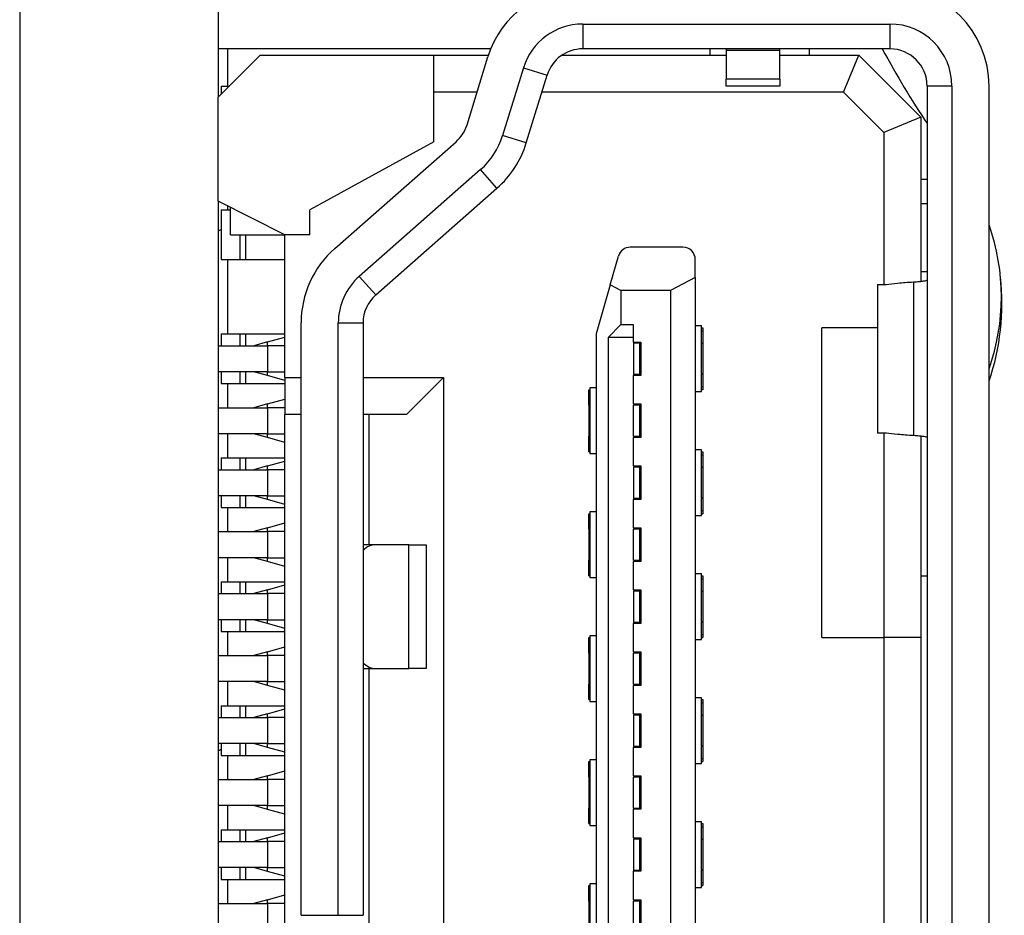
# Model space of a CAD drawing. Units: millimetres. Extents: x 23 to 826, y 21 to 577.
# Drawn here: x 503 to 511, y 287 to 294 of the extents above; entities that cross this region are included whole.
import ezdxf

# ---------------------------------------------------------------- set-up
doc = ezdxf.new("R2010")
doc.units = ezdxf.units.MM
doc.header["$LTSCALE"] = 2
doc.layers.add('Visible Tangent Edges(TDC)', color=179, linetype='Continuous', lineweight=25)
doc.layers.add('表示ｴｯｼﾞ(TDC)', color=7, linetype='Continuous', lineweight=25)

msp = doc.modelspace()

# ---------------------------------------------------------------- linework, layer by layer
at = {"layer": 'Visible Tangent Edges(TDC)'}
for p, q in [((507.908, 293.9096), (507.908, 293.7096)), ((510.3864, 293.9096), (510.3864, 293.7096)), ((509.0658, 293.7003), (509.497, 293.7003)), ((507.4301, 293.5566), (507.6212, 293.4978)), ((509.497, 293.4655), (509.0658, 293.4655)), ((510.8864, 293.4096), (510.6864, 293.4096)), ((507.4528, 292.9506), (507.2617, 293.0094)), ((507.2167, 292.5853), (507.0846, 292.7354)), ((505.1871, 292.2096), (505.1871, 292.0096)), ((506.2382, 291.7242), (506.1061, 291.8743)), ((510.5773, 291.8296), (510.5773, 290.5896)), ((505.9364, 291.499), (506.1364, 291.499)), ((508.8664, 291.4346), (508.8764, 291.4346)), ((505.1871, 291.4096), (505.1871, 291.3146)), ((505.3664, 291.3146), (505.3664, 291.3454)), ((505.3666, 291.3146), (505.3666, 291.1046)), ((505.1871, 291.1046), (505.1871, 291.0096)), ((505.3664, 291.0738), (505.3664, 291.1046)), ((508.8664, 290.9846), (508.8764, 290.9846)), ((507.9569, 290.9346), (507.9664, 290.9346)), ((505.3664, 290.8146), (505.3664, 290.8454)), ((505.3666, 290.8146), (505.3666, 290.6046)), ((505.3664, 290.5738), (505.3664, 290.6046)), ((507.9569, 290.4846), (507.9664, 290.4846)), ((505.1871, 290.4096), (505.1871, 290.3146)), ((508.8664, 290.4346), (508.8764, 290.4346)), ((505.3664, 290.3146), (505.3664, 290.3454)), ((505.3666, 290.3146), (505.3666, 290.1046)), ((505.1871, 290.1046), (505.1871, 290.0096)), ((505.3664, 290.0738), (505.3664, 290.1046)), ((507.9569, 289.9346), (507.9664, 289.9346)), ((508.8664, 289.9846), (508.8764, 289.9846)), ((505.3664, 289.8146), (505.3664, 289.8454)), ((505.3666, 289.8146), (505.3666, 289.6046)), ((506.5046, 288.7096), (506.5046, 289.7096)), ((505.3664, 289.5738), (505.3664, 289.6046)), ((507.9569, 289.4846), (507.9664, 289.4846)), ((508.8664, 289.4346), (508.8764, 289.4346)), ((505.1871, 289.4096), (505.1871, 289.3146)), ((505.3664, 289.3146), (505.3664, 289.3454)), ((505.3666, 289.3146), (505.3666, 289.1046)), ((505.1871, 289.1046), (505.1871, 289.0096)), ((505.3664, 289.0738), (505.3664, 289.1046)), ((508.8664, 288.9846), (508.8764, 288.9846)), ((507.9569, 288.9346), (507.9664, 288.9346)), ((505.3664, 288.8146), (505.3664, 288.8454)), ((505.3666, 288.8146), (505.3666, 288.6046)), ((505.3664, 288.5738), (505.3664, 288.6046)), ((507.9569, 288.4846), (507.9664, 288.4846)), ((505.1871, 288.4096), (505.1871, 288.3146)), ((508.8664, 288.4346), (508.8764, 288.4346)), ((505.3664, 288.3146), (505.3664, 288.3454)), ((505.3666, 288.3146), (505.3666, 288.1046)), ((505.1871, 288.1046), (505.1871, 288.0096)), ((505.3664, 288.0738), (505.3664, 288.1046)), ((507.9569, 287.9346), (507.9664, 287.9346)), ((508.8664, 287.9846), (508.8764, 287.9846)), ((505.3664, 287.8146), (505.3664, 287.8454)), ((505.3666, 287.8146), (505.3666, 287.6046)), ((505.3664, 287.5738), (505.3664, 287.6046)), ((507.9569, 287.4846), (507.9664, 287.4846)), ((505.1871, 287.4096), (505.1871, 287.3146)), ((508.8664, 287.4346), (508.8764, 287.4346)), ((505.3664, 287.3146), (505.3664, 287.3454)), ((505.3666, 287.3146), (505.3666, 287.1046)), ((505.1871, 287.1046), (505.1871, 287.0096)), ((505.3664, 287.0738), (505.3664, 287.1046)), ((508.8664, 286.9846), (508.8764, 286.9846)), ((507.9569, 286.9346), (507.9664, 286.9346)), ((505.3664, 286.8146), (505.3664, 286.8454)), ((505.3666, 286.8146), (505.3666, 286.6046))]:
    msp.add_line(p, q, dxfattribs=at)
at = {"layer": '表示ｴｯｼﾞ(TDC)'}
for p, q in [((503.3664, 321.7096), (503.3664, 241.7096)), ((504.9664, 321.7096), (504.9664, 293.3196)), ((507.908, 293.9096), (510.3864, 293.9096)), ((507.1663, 293.7096), (504.9664, 293.7096)), ((504.9664, 293.3196), (505.3064, 293.6596)), ((505.0414, 293.7096), (505.0414, 293.4096)), ((505.3064, 293.6596), (506.7064, 293.6596)), ((506.7064, 293.6596), (507.148, 293.6596)), ((506.7064, 292.9596), (506.7064, 293.6596)), ((506.975, 293.0976), (507.1433, 293.6449)), ((507.7421, 293.6596), (509.0658, 293.6596)), ((510.3864, 293.7096), (507.908, 293.7096)), ((508.9364, 293.6596), (508.9364, 293.7096)), ((509.0658, 293.7076), (509.0658, 293.7003)), ((509.0658, 293.7003), (509.0658, 293.4655)), ((509.497, 293.7003), (509.497, 293.7076)), ((509.497, 293.4655), (509.497, 293.7003)), ((509.497, 293.6596), (510.1364, 293.6596)), ((509.7364, 293.6596), (509.7364, 293.7096)), ((510.0121, 293.3596), (510.1364, 293.6596)), ((510.6364, 293.1596), (510.1364, 293.6596)), ((507.4301, 293.5566), (507.2617, 293.0094)), ((507.4528, 292.9506), (507.6212, 293.4978)), ((504.9914, 293.4096), (505.0564, 293.4096)), ((504.9914, 293.4096), (504.9914, 293.3446)), ((509.0658, 293.4096), (509.0658, 293.4655)), ((509.497, 293.4096), (509.0658, 293.4096)), ((509.497, 293.4655), (509.497, 293.4096)), ((510.6864, 293.4096), (510.6864, 280.0096)), ((510.8864, 293.4096), (510.8864, 280.0096)), ((511.1864, 280.0096), (511.1864, 293.4096)), ((507.0556, 293.3596), (506.7064, 293.3596)), ((510.0121, 293.3596), (507.5787, 293.3596)), ((510.0121, 293.3596), (510.3364, 293.0353)), ((504.9664, 292.4796), (504.9664, 293.3196)), ((510.6364, 293.1596), (510.3364, 293.0353)), ((510.6364, 293.1596), (510.6364, 291.8342)), ((510.3364, 293.0353), (510.3364, 291.8096)), ((506.7064, 292.9596), (505.7064, 292.4096)), ((505.9079, 292.0995), (506.8864, 292.9607)), ((507.0846, 292.7354), (506.1061, 291.8743)), ((510.6364, 292.6596), (510.6864, 292.6596)), ((506.2382, 291.7242), (507.2167, 292.5853)), ((504.9664, 292.4796), (504.9664, 280.9396)), ((505.5064, 292.2096), (504.9664, 292.4796)), ((510.6864, 292.4596), (510.6364, 292.4596)), ((504.9914, 292.4096), (504.9914, 292.0096)), ((504.9914, 292.4096), (505.0664, 292.4096)), ((505.0414, 292.4421), (505.0414, 292.4096)), ((505.0664, 292.2096), (505.0664, 292.4296)), ((505.7064, 292.2096), (505.7064, 292.4096)), ((505.0664, 292.2096), (505.5064, 292.2096)), ((505.1414, 292.2096), (505.1414, 292.0096)), ((505.5064, 291.0596), (505.5064, 292.2096)), ((505.7064, 292.2096), (505.5064, 292.2096)), ((508.7164, 292.1096), (508.2918, 292.1096)), ((504.9914, 292.0096), (505.1414, 292.0096)), ((505.0414, 292.0096), (505.0414, 291.4096)), ((505.1414, 292.0096), (505.1871, 292.0096)), ((505.1871, 292.0096), (505.5064, 292.0096)), ((508.1294, 291.8052), (508.1957, 292.0371)), ((508.8164, 291.8646), (508.8164, 292.0096)), ((510.6864, 291.9096), (510.6364, 291.9096)), ((508.8164, 291.8646), (508.6164, 291.7596)), ((508.8164, 291.8646), (508.8164, 281.5546)), ((508.1294, 291.8052), (508.0164, 291.4096)), ((508.2164, 291.7596), (508.1294, 291.8052)), ((508.6164, 291.7596), (508.2164, 291.7596)), ((508.2164, 291.7596), (508.2164, 291.4846)), ((508.6164, 291.7596), (508.6164, 281.6596)), ((510.2864, 291.8096), (510.3576, 291.8096)), ((510.2864, 291.8096), (510.2864, 290.6096)), ((505.6364, 286.7196), (505.6364, 291.499)), ((505.9364, 286.7196), (505.9364, 291.499)), ((506.1364, 291.499), (506.1364, 286.7196)), ((508.1164, 291.3846), (508.2164, 291.4846)), ((508.2164, 291.4846), (508.3164, 291.4846)), ((508.3164, 291.4846), (508.3164, 291.3446)), ((508.8664, 291.4746), (508.8164, 291.4746)), ((508.8664, 290.9446), (508.8664, 291.4746)), ((508.8664, 291.4596), (508.8764, 291.4596)), ((508.8764, 291.4596), (508.8764, 291.4346)), ((508.8764, 291.4346), (508.8764, 291.3346)), ((510.2864, 291.4596), (509.8364, 291.4596)), ((509.8364, 288.9596), (509.8364, 291.4596)), ((504.9914, 291.4096), (504.9914, 291.3146)), ((504.9914, 291.4096), (505.1414, 291.4096)), ((505.1414, 291.4096), (505.1414, 291.3146)), ((505.1414, 291.4096), (505.1871, 291.4096)), ((505.1871, 291.4096), (505.5064, 291.4096)), ((505.3664, 291.3454), (505.2564, 291.3146)), ((505.3664, 291.3454), (505.5064, 291.3846)), ((508.0164, 291.4096), (508.0164, 282.0096)), ((508.1164, 282.0346), (508.1164, 291.3846)), ((508.1164, 291.3846), (508.3164, 291.3846)), ((508.3164, 291.3446), (508.3764, 291.3446)), ((508.3764, 291.3446), (508.3764, 291.0746)), ((504.9666, 291.3146), (505.3666, 291.3146)), ((504.9666, 291.3146), (504.9666, 291.1046)), ((505.5064, 291.3146), (505.3666, 291.3146)), ((508.3666, 291.3346), (508.3166, 291.3346)), ((508.3166, 291.3346), (508.3166, 291.0846)), ((508.3764, 291.3346), (508.3666, 291.3346)), ((508.3666, 291.3346), (508.3666, 291.0846)), ((508.8664, 291.3346), (508.8764, 291.3346)), ((508.8764, 291.3346), (508.8764, 291.0846)), ((505.3666, 291.1046), (504.9666, 291.1046)), ((504.9914, 291.1046), (504.9914, 291.0096)), ((505.1414, 291.1046), (505.1414, 291.0096)), ((505.3664, 291.0738), (505.2564, 291.1046)), ((505.3666, 291.1046), (505.5064, 291.1046)), ((505.5064, 291.0346), (505.3664, 291.0738)), ((505.5064, 291.0596), (505.5064, 290.7596)), ((505.5064, 291.0596), (505.6364, 291.0596)), ((506.1364, 291.0596), (506.7864, 291.0596)), ((506.7864, 291.0596), (506.4864, 290.7596)), ((506.7864, 291.0596), (506.7864, 282.3596)), ((508.3764, 291.0746), (508.3164, 291.0746)), ((508.3164, 291.0746), (508.3164, 290.8446)), ((508.3166, 291.0846), (508.3666, 291.0846)), ((508.3764, 291.0846), (508.3666, 291.0846)), ((508.8764, 291.0846), (508.8664, 291.0846)), ((508.8764, 291.0846), (508.8764, 290.9846)), ((504.9914, 291.0096), (505.1414, 291.0096)), ((505.0414, 291.0096), (505.0414, 290.8146)), ((505.1414, 291.0096), (505.1871, 291.0096)), ((505.1871, 291.0096), (505.5064, 291.0096)), ((507.9569, 290.9596), (507.9664, 290.9596)), ((507.9569, 290.9346), (507.9569, 290.9596)), ((508.0164, 290.9746), (507.9664, 290.9746)), ((507.9664, 290.9746), (507.9664, 290.4446)), ((508.8164, 290.9446), (508.8664, 290.9446)), ((508.8764, 290.9596), (508.8664, 290.9596)), ((508.8764, 290.9846), (508.8764, 290.9596)), ((505.3664, 290.8454), (505.5064, 290.8846)), ((507.9569, 290.8346), (507.9569, 290.9346)), ((504.9666, 290.8146), (505.3666, 290.8146)), ((504.9666, 290.8146), (504.9666, 290.6046)), ((505.3664, 290.8454), (505.2564, 290.8146)), ((505.5064, 290.8146), (505.3666, 290.8146)), ((507.9569, 290.8346), (507.9664, 290.8346)), ((507.9569, 290.8346), (507.9569, 290.5846)), ((508.3164, 290.8446), (508.3764, 290.8446)), ((508.3666, 290.8346), (508.3166, 290.8346)), ((508.3166, 290.5846), (508.3166, 290.8346)), ((508.3764, 290.8346), (508.3666, 290.8346)), ((508.3666, 290.8346), (508.3666, 290.5846)), ((508.3764, 290.8446), (508.3764, 290.5746)), ((505.5064, 282.6596), (505.5064, 290.7596)), ((505.6364, 290.7596), (505.5064, 290.7596)), ((506.4864, 290.7596), (506.1364, 290.7596)), ((506.1864, 289.7096), (506.1864, 290.7596)), ((505.3666, 290.6046), (504.9666, 290.6046)), ((505.0414, 290.6046), (505.0414, 290.4096)), ((505.3664, 290.5738), (505.2564, 290.6046)), ((505.5064, 290.5346), (505.3664, 290.5738)), ((505.3666, 290.6046), (505.5064, 290.6046)), ((507.9664, 290.5846), (507.9569, 290.5846)), ((507.9569, 290.4846), (507.9569, 290.5846)), ((508.3764, 290.5746), (508.3164, 290.5746)), ((508.3164, 290.5746), (508.3164, 290.3446)), ((508.3166, 290.5846), (508.3666, 290.5846)), ((508.3666, 290.5846), (508.3764, 290.5846)), ((510.3576, 290.6096), (510.2864, 290.6096)), ((510.3364, 290.6096), (510.3364, 288.9596)), ((510.6364, 290.585), (510.6364, 288.9596)), ((507.9569, 290.4596), (507.9569, 290.4846)), ((508.8664, 290.4746), (508.8164, 290.4746)), ((508.8664, 289.9446), (508.8664, 290.4746)), ((504.9914, 290.4096), (505.1414, 290.4096)), ((504.9914, 290.4096), (504.9914, 290.3146)), ((505.1414, 290.4096), (505.1871, 290.4096)), ((505.1414, 290.4096), (505.1414, 290.3146)), ((505.1871, 290.4096), (505.5064, 290.4096)), ((505.3664, 290.3454), (505.5064, 290.3846)), ((507.9569, 290.4596), (507.9664, 290.4596)), ((507.9664, 290.4446), (508.0164, 290.4446)), ((508.8664, 290.4596), (508.8764, 290.4596)), ((508.8764, 290.4596), (508.8764, 290.4346)), ((508.8764, 290.4346), (508.8764, 290.3346)), ((504.9666, 290.3146), (505.3666, 290.3146)), ((504.9666, 290.3146), (504.9666, 290.1046)), ((505.3664, 290.3454), (505.2564, 290.3146)), ((505.5064, 290.3146), (505.3666, 290.3146)), ((508.3164, 290.3446), (508.3764, 290.3446)), ((508.3666, 290.3346), (508.3166, 290.3346)), ((508.3166, 290.3346), (508.3166, 290.0846)), ((508.3666, 290.3346), (508.3666, 290.0846)), ((508.3764, 290.3346), (508.3666, 290.3346)), ((508.3764, 290.3446), (508.3764, 290.0746)), ((508.8664, 290.3346), (508.8764, 290.3346)), ((508.8764, 290.3346), (508.8764, 290.0846)), ((505.3666, 290.1046), (504.9666, 290.1046)), ((504.9914, 290.1046), (504.9914, 290.0096)), ((505.1414, 290.1046), (505.1414, 290.0096)), ((505.3664, 290.0738), (505.2564, 290.1046)), ((505.5064, 290.0346), (505.3664, 290.0738)), ((505.3666, 290.1046), (505.5064, 290.1046)), ((508.3764, 290.0746), (508.3164, 290.0746)), ((508.3164, 290.0746), (508.3164, 289.8446)), ((508.3166, 290.0846), (508.3666, 290.0846)), ((508.3666, 290.0846), (508.3764, 290.0846)), ((508.8764, 290.0846), (508.8664, 290.0846)), ((508.8764, 290.0846), (508.8764, 289.9846)), ((504.9914, 290.0096), (505.1414, 290.0096)), ((505.0414, 290.0096), (505.0414, 289.8146)), ((505.1414, 290.0096), (505.1871, 290.0096)), ((505.1871, 290.0096), (505.5064, 290.0096)), ((507.9569, 289.9596), (507.9664, 289.9596)), ((507.9569, 289.9346), (507.9569, 289.9596)), ((507.9569, 289.8346), (507.9569, 289.9346)), ((508.0164, 289.9746), (507.9664, 289.9746)), ((507.9664, 289.9746), (507.9664, 289.4446)), ((508.8164, 289.9446), (508.8664, 289.9446)), ((508.8664, 289.9596), (508.8764, 289.9596)), ((508.8764, 289.9846), (508.8764, 289.9596)), ((505.3664, 289.8454), (505.2564, 289.8146)), ((505.3664, 289.8454), (505.5064, 289.8846)), ((507.9569, 289.8346), (507.9664, 289.8346)), ((507.9569, 289.8346), (507.9569, 289.5846)), ((508.3164, 289.8446), (508.3764, 289.8446)), ((508.3666, 289.8346), (508.3166, 289.8346)), ((508.3166, 289.5846), (508.3166, 289.8346)), ((508.3764, 289.8346), (508.3666, 289.8346)), ((508.3666, 289.8346), (508.3666, 289.5846)), ((508.3764, 289.8446), (508.3764, 289.5746)), ((504.9666, 289.8146), (505.3666, 289.8146)), ((504.9666, 289.8146), (504.9666, 289.6046)), ((505.5064, 289.8146), (505.3666, 289.8146)), ((506.2408, 289.7096), (506.1364, 289.7096)), ((506.5046, 289.7096), (506.2408, 289.7096)), ((506.5046, 289.7096), (506.6464, 289.7096)), ((506.6464, 289.7096), (506.6464, 288.7096)), ((505.3666, 289.6046), (504.9666, 289.6046)), ((505.0414, 289.6046), (505.0414, 289.4096)), ((505.3664, 289.5738), (505.2564, 289.6046)), ((505.3666, 289.6046), (505.5064, 289.6046)), ((505.5064, 289.5346), (505.3664, 289.5738)), ((507.9664, 289.5846), (507.9569, 289.5846)), ((507.9569, 289.4846), (507.9569, 289.5846)), ((508.3764, 289.5746), (508.3164, 289.5746)), ((508.3164, 289.5746), (508.3164, 289.3446)), ((508.3166, 289.5846), (508.3666, 289.5846)), ((508.3666, 289.5846), (508.3764, 289.5846)), ((507.9569, 289.4596), (507.9569, 289.4846)), ((507.9569, 289.4596), (507.9664, 289.4596)), ((507.9664, 289.4446), (508.0164, 289.4446)), ((508.8664, 289.4746), (508.8164, 289.4746)), ((508.8664, 288.9446), (508.8664, 289.4746)), ((508.8664, 289.4596), (508.8764, 289.4596)), ((508.8764, 289.4596), (508.8764, 289.4346)), ((508.8764, 289.4346), (508.8764, 289.3346)), ((510.6364, 289.4596), (510.6864, 289.4596)), ((504.9914, 289.4096), (504.9914, 289.3146)), ((504.9914, 289.4096), (505.1414, 289.4096)), ((505.1414, 289.4096), (505.1414, 289.3146)), ((505.1414, 289.4096), (505.1871, 289.4096)), ((505.1871, 289.4096), (505.5064, 289.4096)), ((505.3664, 289.3454), (505.5064, 289.3846)), ((504.9666, 289.3146), (505.3666, 289.3146)), ((504.9666, 289.3146), (504.9666, 289.1046)), ((505.3664, 289.3454), (505.2564, 289.3146)), ((505.5064, 289.3146), (505.3666, 289.3146)), ((508.3164, 289.3446), (508.3764, 289.3446)), ((508.3666, 289.3346), (508.3166, 289.3346)), ((508.3166, 289.3346), (508.3166, 289.0846)), ((508.3666, 289.3346), (508.3666, 289.0846)), ((508.3764, 289.3346), (508.3666, 289.3346)), ((508.3764, 289.3446), (508.3764, 289.0746)), ((508.8664, 289.3346), (508.8764, 289.3346)), ((508.8764, 289.3346), (508.8764, 289.0846)), ((505.3666, 289.1046), (504.9666, 289.1046)), ((504.9914, 289.1046), (504.9914, 289.0096)), ((505.1414, 289.1046), (505.1414, 289.0096)), ((505.3664, 289.0738), (505.2564, 289.1046)), ((505.5064, 289.0346), (505.3664, 289.0738)), ((505.3666, 289.1046), (505.5064, 289.1046)), ((508.3764, 289.0746), (508.3164, 289.0746)), ((508.3164, 289.0746), (508.3164, 288.8446)), ((508.3166, 289.0846), (508.3666, 289.0846)), ((508.3666, 289.0846), (508.3764, 289.0846)), ((508.8764, 289.0846), (508.8664, 289.0846)), ((508.8764, 289.0846), (508.8764, 288.9846)), ((504.9914, 289.0096), (505.1414, 289.0096)), ((505.0414, 289.0096), (505.0414, 288.8146)), ((505.1414, 289.0096), (505.1871, 289.0096)), ((505.1871, 289.0096), (505.5064, 289.0096)), ((507.9569, 288.9596), (507.9664, 288.9596)), ((507.9569, 288.9346), (507.9569, 288.9596)), ((508.0164, 288.9746), (507.9664, 288.9746)), ((507.9664, 288.9746), (507.9664, 288.4446)), ((508.8664, 288.9596), (508.8764, 288.9596)), ((508.8764, 288.9846), (508.8764, 288.9596)), ((509.8364, 288.9596), (510.3364, 288.9596)), ((510.6364, 288.9596), (510.3364, 288.9596)), ((510.3364, 288.9596), (510.3364, 284.4596)), ((510.6364, 288.9596), (510.6364, 284.4596)), ((505.3664, 288.8454), (505.5064, 288.8846)), ((507.9569, 288.8346), (507.9569, 288.9346)), ((508.8164, 288.9446), (508.8664, 288.9446)), ((504.9666, 288.8146), (505.3666, 288.8146)), ((504.9666, 288.8146), (504.9666, 288.6046)), ((505.3664, 288.8454), (505.2564, 288.8146)), ((505.5064, 288.8146), (505.3666, 288.8146)), ((507.9569, 288.8346), (507.9664, 288.8346)), ((507.9569, 288.8346), (507.9569, 288.5846)), ((508.3164, 288.8446), (508.3764, 288.8446)), ((508.3666, 288.8346), (508.3166, 288.8346)), ((508.3166, 288.5846), (508.3166, 288.8346)), ((508.3764, 288.8346), (508.3666, 288.8346)), ((508.3666, 288.8346), (508.3666, 288.5846)), ((508.3764, 288.8446), (508.3764, 288.5746)), ((506.1364, 288.7096), (506.2408, 288.7096)), ((506.1864, 284.7096), (506.1864, 288.7096)), ((506.2408, 288.7096), (506.5046, 288.7096)), ((506.6464, 288.7096), (506.5046, 288.7096)), ((505.3666, 288.6046), (504.9666, 288.6046)), ((505.0414, 288.6046), (505.0414, 288.4096)), ((505.3664, 288.5738), (505.2564, 288.6046)), ((505.5064, 288.5346), (505.3664, 288.5738)), ((505.3666, 288.6046), (505.5064, 288.6046)), ((507.9664, 288.5846), (507.9569, 288.5846)), ((507.9569, 288.4846), (507.9569, 288.5846)), ((508.3764, 288.5746), (508.3164, 288.5746)), ((508.3164, 288.5746), (508.3164, 288.3446)), ((508.3166, 288.5846), (508.3666, 288.5846)), ((508.3666, 288.5846), (508.3764, 288.5846)), ((507.9569, 288.4596), (507.9569, 288.4846)), ((504.9914, 288.4096), (504.9914, 288.3146)), ((504.9914, 288.4096), (505.1414, 288.4096)), ((505.1414, 288.4096), (505.1414, 288.3146)), ((505.1414, 288.4096), (505.1871, 288.4096)), ((505.1871, 288.4096), (505.5064, 288.4096)), ((507.9569, 288.4596), (507.9664, 288.4596)), ((507.9664, 288.4446), (508.0164, 288.4446)), ((508.8664, 288.4746), (508.8164, 288.4746)), ((508.8664, 287.9446), (508.8664, 288.4746)), ((508.8664, 288.4596), (508.8764, 288.4596)), ((508.8764, 288.4596), (508.8764, 288.4346)), ((508.8764, 288.4346), (508.8764, 288.3346)), ((505.3664, 288.3454), (505.2564, 288.3146)), ((505.3664, 288.3454), (505.5064, 288.3846)), ((508.3164, 288.3446), (508.3764, 288.3446)), ((508.3666, 288.3346), (508.3166, 288.3346)), ((508.3166, 288.3346), (508.3166, 288.0846)), ((508.3666, 288.3346), (508.3666, 288.0846)), ((508.3764, 288.3346), (508.3666, 288.3346)), ((508.3764, 288.3446), (508.3764, 288.0746)), ((508.8664, 288.3346), (508.8764, 288.3346)), ((508.8764, 288.3346), (508.8764, 288.0846)), ((504.9666, 288.3146), (505.3666, 288.3146)), ((504.9666, 288.3146), (504.9666, 288.1046)), ((505.5064, 288.3146), (505.3666, 288.3146)), ((505.3666, 288.1046), (504.9666, 288.1046)), ((504.9914, 288.1046), (504.9914, 288.0096)), ((505.1414, 288.1046), (505.1414, 288.0096)), ((505.3664, 288.0738), (505.2564, 288.1046)), ((505.3666, 288.1046), (505.5064, 288.1046)), ((508.3166, 288.0846), (508.3666, 288.0846)), ((508.3666, 288.0846), (508.3764, 288.0846)), ((508.8764, 288.0846), (508.8664, 288.0846)), ((508.8764, 288.0846), (508.8764, 287.9846)), ((504.9914, 288.0096), (505.1414, 288.0096)), ((505.0414, 288.0096), (505.0414, 287.8146)), ((505.1414, 288.0096), (505.1871, 288.0096)), ((505.1871, 288.0096), (505.5064, 288.0096)), ((505.5064, 288.0346), (505.3664, 288.0738)), ((508.3764, 288.0746), (508.3164, 288.0746)), ((508.3164, 288.0746), (508.3164, 287.8446)), ((507.9569, 287.9596), (507.9664, 287.9596)), ((507.9569, 287.9346), (507.9569, 287.9596)), ((507.9569, 287.8346), (507.9569, 287.9346)), ((508.0164, 287.9746), (507.9664, 287.9746)), ((507.9664, 287.9746), (507.9664, 287.4446)), ((508.8164, 287.9446), (508.8664, 287.9446)), ((508.8664, 287.9596), (508.8764, 287.9596)), ((508.8764, 287.9846), (508.8764, 287.9596)), ((505.3664, 287.8454), (505.2564, 287.8146)), ((505.3664, 287.8454), (505.5064, 287.8846)), ((508.3164, 287.8446), (508.3764, 287.8446)), ((508.3764, 287.8446), (508.3764, 287.5746)), ((504.9666, 287.8146), (505.3666, 287.8146)), ((504.9666, 287.8146), (504.9666, 287.6046)), ((505.5064, 287.8146), (505.3666, 287.8146)), ((507.9569, 287.8346), (507.9664, 287.8346)), ((507.9569, 287.8346), (507.9569, 287.5846)), ((508.3666, 287.8346), (508.3166, 287.8346)), ((508.3166, 287.5846), (508.3166, 287.8346)), ((508.3764, 287.8346), (508.3666, 287.8346)), ((508.3666, 287.8346), (508.3666, 287.5846)), ((505.3666, 287.6046), (504.9666, 287.6046)), ((505.0414, 287.6046), (505.0414, 287.4096)), ((505.3664, 287.5738), (505.2564, 287.6046)), ((505.3666, 287.6046), (505.5064, 287.6046)), ((505.5064, 287.5346), (505.3664, 287.5738)), ((507.9664, 287.5846), (507.9569, 287.5846)), ((507.9569, 287.4846), (507.9569, 287.5846)), ((508.3764, 287.5746), (508.3164, 287.5746)), ((508.3164, 287.5746), (508.3164, 287.3446)), ((508.3166, 287.5846), (508.3666, 287.5846)), ((508.3666, 287.5846), (508.3764, 287.5846)), ((507.9569, 287.4596), (507.9569, 287.4846)), ((507.9569, 287.4596), (507.9664, 287.4596)), ((508.8664, 287.4746), (508.8164, 287.4746)), ((508.8664, 286.9446), (508.8664, 287.4746)), ((508.8664, 287.4596), (508.8764, 287.4596)), ((508.8764, 287.4596), (508.8764, 287.4346)), ((504.9914, 287.4096), (504.9914, 287.3146)), ((504.9914, 287.4096), (505.1414, 287.4096)), ((505.1414, 287.4096), (505.1414, 287.3146)), ((505.1414, 287.4096), (505.1871, 287.4096)), ((505.1871, 287.4096), (505.5064, 287.4096)), ((505.3664, 287.3454), (505.5064, 287.3846)), ((507.9664, 287.4446), (508.0164, 287.4446)), ((508.8764, 287.4346), (508.8764, 287.3346)), ((504.9666, 287.3146), (505.3666, 287.3146)), ((504.9666, 287.3146), (504.9666, 287.1046)), ((505.3664, 287.3454), (505.2564, 287.3146)), ((505.5064, 287.3146), (505.3666, 287.3146)), ((508.3164, 287.3446), (508.3764, 287.3446)), ((508.3666, 287.3346), (508.3166, 287.3346)), ((508.3166, 287.3346), (508.3166, 287.0846)), ((508.3666, 287.3346), (508.3666, 287.0846)), ((508.3764, 287.3346), (508.3666, 287.3346)), ((508.3764, 287.3446), (508.3764, 287.0746)), ((508.8664, 287.3346), (508.8764, 287.3346)), ((508.8764, 287.3346), (508.8764, 287.0846)), ((505.3666, 287.1046), (504.9666, 287.1046)), ((504.9914, 287.1046), (504.9914, 287.0096)), ((505.1414, 287.1046), (505.1414, 287.0096)), ((505.3664, 287.0738), (505.2564, 287.1046)), ((505.5064, 287.0346), (505.3664, 287.0738)), ((505.3666, 287.1046), (505.5064, 287.1046)), ((508.3764, 287.0746), (508.3164, 287.0746)), ((508.3164, 287.0746), (508.3164, 286.8446)), ((508.3166, 287.0846), (508.3666, 287.0846)), ((508.3666, 287.0846), (508.3764, 287.0846)), ((508.8764, 287.0846), (508.8664, 287.0846)), ((508.8764, 287.0846), (508.8764, 286.9846)), ((504.9914, 287.0096), (505.1414, 287.0096)), ((505.0414, 287.0096), (505.0414, 286.8146)), ((505.1414, 287.0096), (505.1871, 287.0096)), ((505.1871, 287.0096), (505.5064, 287.0096)), ((508.0164, 286.9746), (507.9664, 286.9746)), ((507.9664, 286.9746), (507.9664, 286.4446)), ((508.8764, 286.9846), (508.8764, 286.9596)), ((507.9569, 286.9596), (507.9664, 286.9596)), ((507.9569, 286.9346), (507.9569, 286.9596)), ((507.9569, 286.8346), (507.9569, 286.9346)), ((508.8164, 286.9446), (508.8664, 286.9446)), ((508.8664, 286.9596), (508.8764, 286.9596)), ((504.9666, 286.8146), (505.3666, 286.8146)), ((504.9666, 286.8146), (504.9666, 286.6046)), ((505.3664, 286.8454), (505.2564, 286.8146)), ((505.3664, 286.8454), (505.5064, 286.8846)), ((505.5064, 286.8146), (505.3666, 286.8146)), ((507.9569, 286.8346), (507.9664, 286.8346)), ((507.9569, 286.8346), (507.9569, 286.5846)), ((508.3164, 286.8446), (508.3764, 286.8446)), ((508.3666, 286.8346), (508.3166, 286.8346)), ((508.3166, 286.5846), (508.3166, 286.8346)), ((508.3764, 286.8346), (508.3666, 286.8346)), ((508.3666, 286.8346), (508.3666, 286.5846)), ((508.3764, 286.8446), (508.3764, 286.5746)), ((505.6364, 286.7196), (505.9364, 286.7196)), ((505.9364, 286.7196), (506.1364, 286.7196))]:
    msp.add_line(p, q, dxfattribs=at)
for centre, radius, start, end in [((507.908, 293.4096), 0.8, 90, 162.89727), ((510.3864, 293.4096), 0.8, 0, 90), ((507.908, 293.4096), 0.5, 90, 162.89727), ((510.3864, 293.4096), 0.5, 0, 90), ((507.908, 293.4096), 0.3, 90, 162.89727), ((510.3864, 293.4096), 0.3, 0, 90), ((506.6882, 293.1859), 0.3, 311.34778, 342.89727), ((506.6882, 293.1859), 0.6, 311.34778, 342.89727), ((506.6882, 293.1859), 0.8, 311.34778, 342.89727), ((509.5357, 291.7096), 1.75, 340.59987, 19.40013), ((506.4364, 291.499), 0.8, 131.34778, 180), ((508.2918, 292.0096), 0.1, 90, 164.0546), ((508.7164, 292.0096), 0.1, 0, 90), ((506.4364, 291.499), 0.5, 131.34778, 180), ((506.4364, 291.499), 0.3, 131.34778, 180)]:
    msp.add_arc(centre, radius, start, end, dxfattribs=at)
for centre, major_axis, ratio, start_param, end_param in [((509.0647, 293.6096), (0, -0.1), 0.057099, 2.939678, 3.141593), ((509.4981, 293.6096), (0, -0.1), 0.057099, 3.141593, 3.343507), ((509.5357, 291.7096), (-0.4114, 1.821), 0.936389, 4.130472, 4.589117), ((506.2408, 289.4096), (0, 0.3), 0.647969, 0, 0.5669), ((506.2408, 289.0096), (0, 0.3), 0.647969, 2.574695, 3.141593)]:
    msp.add_ellipse(centre, major_axis=major_axis, ratio=ratio, start_param=start_param, end_param=end_param, dxfattribs=at)
for points in [[(510.3241, 293.7096), (510.4411, 293.4947), (510.562, 293.2932), (510.6864, 293.1068)], [(504.9664, 292.24), (504.9747, 292.2437), (504.9831, 292.2474), (504.9914, 292.2511)], [(504.9664, 288.0456), (504.9747, 288.0505), (504.9831, 288.0554), (504.9914, 288.0602)]]:
    msp.add_open_spline(points, degree=3, dxfattribs=at)
for points, knots in [([(510.3576, 291.8096), (510.3827, 291.8135), (510.414, 291.8171), (510.488, 291.8238), (510.5303, 291.8269), (510.5773, 291.8296)], [-0.03656156, -0.03656156, -0.03656156, -0.03656156, -0.01828164, -0.01828164, -0.00000125, -0.00000125, -0.00000125, -0.00000125]), ([(510.5773, 291.8296), (510.5943, 291.8306), (510.6097, 291.8317), (510.6368, 291.8341), (510.6484, 291.8354), (510.6672, 291.8382), (510.6743, 291.8397), (510.6839, 291.8427), (510.6864, 291.8442), (510.6864, 291.8457)], [-0.02650827, -0.02650827, -0.02650827, -0.02650827, -0.01988007, -0.01988007, -0.01325419, -0.01325419, -0.00662861, -0.00662861, -0.000001, -0.000001, -0.000001, -0.000001]), ([(510.5773, 290.5896), (510.5303, 290.5923), (510.488, 290.5954), (510.414, 290.6021), (510.3827, 290.6057), (510.3576, 290.6096)], [0.000001, 0.000001, 0.000001, 0.000001, 0.01828139, 0.01828139, 0.03656131, 0.03656131, 0.03656131, 0.03656131]), ([(510.6864, 290.5735), (510.6864, 290.575), (510.6839, 290.5765), (510.6743, 290.5795), (510.6672, 290.581), (510.6484, 290.5838), (510.6368, 290.5851), (510.6097, 290.5875), (510.5943, 290.5886), (510.5773, 290.5896)], [0.000001, 0.000001, 0.000001, 0.000001, 0.00662861, 0.00662861, 0.01325419, 0.01325419, 0.01987995, 0.01987995, 0.02650827, 0.02650827, 0.02650827, 0.02650827])]:
    msp.add_open_spline(points, degree=3, knots=knots, dxfattribs=at)

doc.saveas('drawing.dxf')
